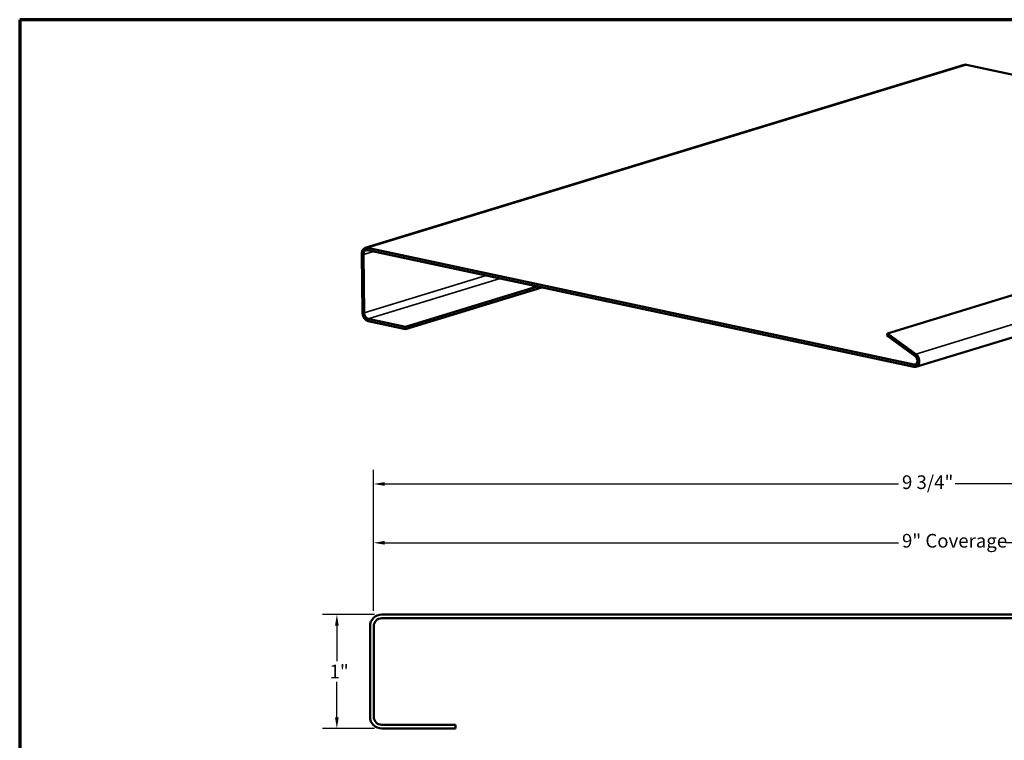
# Model space of a CAD drawing. Units: inches. Extents: x 1.2 to 66.8, y 1.2 to 42.8.
# Drawn here: x 1.2 to 35.8, y 17.5 to 42.8 of the extents above; entities that cross this region are included whole.
import ezdxf

# ---------------------------------------------------------------- set-up
doc = ezdxf.new("R2010")
doc.units = ezdxf.units.IN
doc.header["$LTSCALE"] = 4
doc.header["$MEASUREMENT"] = 0
doc.layers.get('0').update_dxf_attribs({"lineweight": 13})
for name, color, linetype, lineweight in [('Border (ANSI)', 7, 'Continuous', 70), ('Dimension (ANSI)', 7, 'Continuous', 25), ('Visible (ANSI)', 7, 'Continuous', 50), ('Visible Narrow (ANSI)', 7, 'Continuous', 35)]:
    doc.layers.add(name, color=color, linetype=linetype, lineweight=lineweight)
doc.styles.add('Note Text (ANSI)', font='tahoma.ttf')
doc.dimstyles.new('Architectural (ANSI)', dxfattribs={"dimscale": 4, "dimtxt": 0.12, "dimasz": 0.098425, "dimexe": 0.125, "dimexo": 0.0625, "dimgap": 0.031496, "dimtad": 0, "dimtih": 1, "dimtoh": 1, "dimdec": 4, "dimrnd": 1e-08, "dimzin": 3, "dimdsep": 46, "dimlunit": 4, "dimtxsty": 'Note Text (ANSI)', "dimcen": 0.09, "dimdle": 0.393701, "dimclrd": 256, "dimclre": 256, "dimclrt": 256, "dimadec": 0, "dimazin": 3, "dimtfac": 1, "dimtofl": 0, "dimtmove": 0, "dimatfit": 3, "dimfxl": 0, "dimfrac": 2, "dimtolj": 1, "dimtzin": 12, "dimlwd": -1, "dimlwe": -1, "dimarcsym": 0})

# ---------------------------------------------------------------- blocks, each defined once
blk = doc.blocks.new('Borders ATAS A Border')
at = {"layer": 'Border (ANSI)'}
for p, q in [((0.3, 10.7), (0.3, 0.3)), ((16.7, 10.7), (0.3, 10.7))]:
    blk.add_line(p, q, dxfattribs=at)
blk = doc.blocks.new('*D6')
at = {"layer": 'Defpoints', "color": 0, "transparency": 16777216}
for p in [(13.915, 21.908), (12.341, 17.908), (13.915, 17.908)]:
    blk.add_point(p, dxfattribs=at)
at = {"layer": 'Dimension (ANSI)', "transparency": 16777216}
for p, q in [((13.665, 21.908), (11.841, 21.908)), ((12.341, 21.515), (12.341, 20.275)), ((12.341, 18.302), (12.341, 19.542)), ((13.665, 17.908), (11.841, 17.908))]:
    blk.add_line(p, q, dxfattribs=at)
for points in [[(12.275, 21.515), (12.406, 21.515), (12.341, 21.908)], [(12.275, 18.302), (12.406, 18.302), (12.341, 17.908)]]:
    blk.add_solid(points, dxfattribs=at)
at = {"layer": 'Dimension (ANSI)', "transparency": 16777216, "insert": (12.083, 20.149), "char_height": 0.48, "attachment_point": 1, "style": 'Note Text (ANSI)'}
blk.add_mtext('\\A1;1"', dxfattribs=at)
blk = doc.blocks.new('*D7')
at = {"layer": 'Defpoints', "color": 0, "transparency": 16777216}
for p in [(52.5, 26.494), (13.627, 21.789), (52.5, 22.085)]:
    blk.add_point(p, dxfattribs=at)
at = {"layer": 'Dimension (ANSI)', "transparency": 16777216}
for p, q in [((13.627, 22.039), (13.627, 26.994)), ((52.5, 22.335), (52.5, 26.994)), ((14.021, 26.494), (32.064, 26.494)), ((52.107, 26.494), (34.063, 26.494))]:
    blk.add_line(p, q, dxfattribs=at)
for points in [[(14.021, 26.56), (14.021, 26.429), (13.627, 26.494)], [(52.107, 26.56), (52.107, 26.429), (52.5, 26.494)]]:
    blk.add_solid(points, dxfattribs=at)
at = {"layer": 'Dimension (ANSI)', "transparency": 16777216, "insert": (32.19, 26.797), "char_height": 0.48, "attachment_point": 1, "style": 'Note Text (ANSI)'}
blk.add_mtext('\\A1;9 3/4"', dxfattribs=at)
blk = doc.blocks.new('*D8')
at = {"layer": 'Defpoints', "color": 0, "transparency": 16777216}
for p in [(13.627, 24.428), (13.627, 21.789), (49.547, 21.908)]:
    blk.add_point(p, dxfattribs=at)
at = {"layer": 'Dimension (ANSI)', "transparency": 16777216}
for p, q in [((13.627, 22.039), (13.627, 24.928)), ((49.547, 22.158), (49.547, 24.928)), ((14.021, 24.428), (32.065, 24.428)), ((49.154, 24.428), (35.837, 24.428))]:
    blk.add_line(p, q, dxfattribs=at)
for points in [[(14.021, 24.494), (14.021, 24.363), (13.627, 24.428)], [(49.154, 24.494), (49.154, 24.363), (49.547, 24.428)]]:
    blk.add_solid(points, dxfattribs=at)
at = {"layer": 'Dimension (ANSI)', "transparency": 16777216, "insert": (32.191, 24.741), "char_height": 0.48, "attachment_point": 1, "style": 'Note Text (ANSI)'}
blk.add_mtext('\\A1;9"{ Coverage}', dxfattribs=at)

msp = doc.modelspace()

# ---------------------------------------------------------------- linework, layer by layer
at = {"layer": 'Visible (ANSI)'}
for p, q in [((13.33864, 34.78635), (34.3784, 41.21518)), ((34.45484, 41.21788), (50.99693, 37.68375)), ((52.72013, 38.21028), (31.68037, 31.78145)), ((53.72029, 37.0372), (32.68053, 30.60838)), ((32.60914, 30.68834), (13.41508, 34.78906)), ((13.41604, 34.7066), (32.61009, 30.60588)), ((13.21321, 34.57), (13.237, 32.51887)), ((13.30129, 32.50514), (13.2775, 34.55627)), ((19.3797, 33.43249), (14.74585, 32.01659)), ((14.7468, 31.93413), (19.53908, 33.39844)), ((14.74585, 32.01659), (13.44401, 32.29472)), ((13.44497, 32.21226), (14.7468, 31.93413)), ((14.74585, 32.01659), (14.7468, 31.93413)), ((31.68037, 31.78145), (31.65718, 31.71014)), ((31.65718, 31.71014), (32.65222, 30.98626)), ((32.67542, 31.05757), (31.68037, 31.78145))]:
    msp.add_line(p, q, dxfattribs=at)
at = {"layer": 'Visible (ANSI)', "color": 5, "true_color": 0x0000ff}
for p, q in [((52.13136, 21.90845), (13.91536, 21.90845)), ((13.50736, 21.50045), (13.50736, 18.31645)), ((13.63536, 18.31645), (13.63536, 21.50045)), ((13.91536, 21.78045), (52.13136, 21.78045)), ((16.50736, 18.03645), (13.91536, 18.03645)), ((16.50736, 18.03645), (16.50736, 17.90845)), ((13.91536, 17.90845), (16.50736, 17.90845))]:
    msp.add_line(p, q, dxfattribs=at)
for centre, radius, start, end in [((13.91536, 21.50045), 0.408, 90, 180), ((13.91536, 21.50045), 0.28, 90, 180), ((13.91536, 18.31645), 0.408, 180, 270), ((13.91536, 18.31645), 0.28, 180, 270)]:
    msp.add_arc(centre, radius, start, end, dxfattribs=at)
at = {"layer": 'Visible (ANSI)'}
for centre, major_axis, start_param, end_param in [((34.45789, 40.95505), (-0.07948, 0.26013), 5.89977926, 6.28318531), ((13.41813, 34.52622), (-0.07948, 0.26013), 5.89977926, 7.47057559), ((13.41813, 34.52622), (-0.05455, 0.17852), 5.89977926, 7.47057559), ((13.44192, 32.47509), (0.07948, -0.26013), 4.32898294, 5.89977926), ((13.44192, 32.47509), (0.05455, -0.17852), 4.32898294, 5.89977926), ((32.60728, 30.8481), (0.04831, -0.15812), 5.89977926, 8.65739948), ((32.60728, 30.8481), (0.07325, -0.23973), 5.89977926, 8.65739948)]:
    msp.add_ellipse(centre, major_axis=major_axis, ratio=0.72618354, start_param=start_param, end_param=end_param, dxfattribs=at)
at = {"layer": 'Visible Narrow (ANSI)'}
for p, q in [((34.45484, 41.21788), (13.41508, 34.78906)), ((32.67542, 31.05757), (53.71518, 37.4864)), ((13.2775, 34.55627), (13.62405, 34.66216)), ((13.41508, 34.78906), (13.41604, 34.7066)), ((13.21321, 34.57), (13.2775, 34.55627)), ((13.30129, 32.50514), (17.58859, 33.81515)), ((13.44401, 32.29472), (18.07787, 33.71062)), ((13.237, 32.51887), (13.30129, 32.50514)), ((13.44497, 32.21226), (13.44401, 32.29472)), ((32.65222, 30.98626), (32.67542, 31.05757)), ((32.69504, 30.71459), (32.60914, 30.68834)), ((32.60914, 30.68834), (32.61009, 30.60588))]:
    msp.add_line(p, q, dxfattribs=at)

# ---------------------------------------------------------------- block references
at = {"xscale": 4, "yscale": 4, "zscale": 4}
msp.add_blockref('Borders ATAS A Border', (0, 0), dxfattribs=at)

# ---------------------------------------------------------------- dimensions: what is measured, and where the dimension line sits
at = {"layer": 'Dimension (ANSI)'}
for base, p1, p2, angle, override, picture, middle in [((52.50045, 26.49416), (13.62686, 21.78895), (52.50045, 22.08471), 180, {"dimtih": 0, "dimtoh": 0, "dimdec": 3, "dimlfac": 0.25, "dimtp": 0, "dimtm": 0, "dimtdec": 2, "dimatfit": 1}, '*D7', (33.06365, 26.49416)), ((12.34055, 17.90845), (13.91536, 21.90845), (13.91536, 17.90845), 90, {"dimdec": 4, "dimlfac": 0.25, "dimtp": 0, "dimtm": 0, "dimtdec": 2, "dimatfit": 1}, '*D6', (12.34055, 19.90845))]:
    dim = msp.add_linear_dim(base=base, p1=p1, p2=p2, angle=angle, dimstyle='Architectural (ANSI)', override=override, dxfattribs=at)
    dim.commit()
    dim.dimension.update_dxf_attribs({"geometry": picture, "text_midpoint": middle, "dimtype": 160})
dim = msp.add_linear_dim(base=(13.62686, 24.42814), p1=(49.54736, 21.90845), p2=(13.62686, 21.78895), angle=180, text='<>{ Coverage}', dimstyle='Architectural (ANSI)', override={"dimtih": 0, "dimtoh": 0, "dimdec": 4, "dimlfac": 0.25, "dimtp": 0, "dimtm": 0, "dimtdec": 2, "dimatfit": 1}, dxfattribs=at)
dim.commit()
dim.dimension.update_dxf_attribs({"geometry": '*D8', "text_midpoint": (33.95097, 24.42814), "dimtype": 160})

doc.saveas('drawing.dxf')
